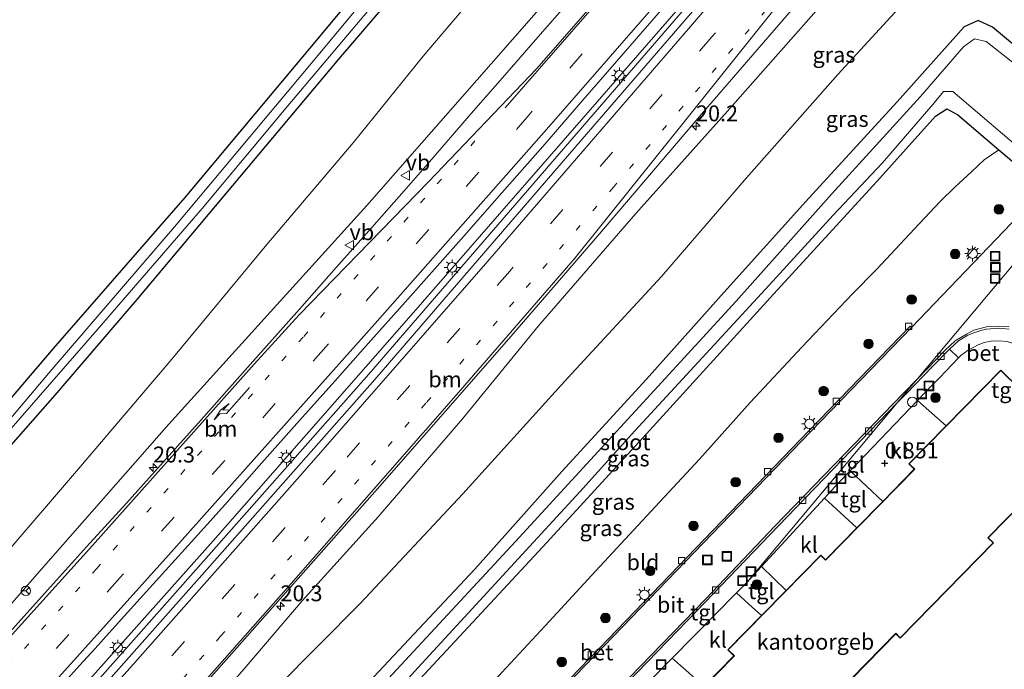
# Model space of a CAD drawing. Units: metres. Extents: x 59998 to 70004, y 424999 to 430978.
# Drawn here: x 60998 to 61153, y 425892 to 425995 of the extents above; entities that cross this region are included whole.
import ezdxf
from ezdxf.enums import TextEntityAlignment as Align

# ---------------------------------------------------------------- set-up
doc = ezdxf.new("R2010")
doc.units = ezdxf.units.M
doc.linetypes.add('VW-1-3_STREEP', pattern=[4, 1, -3])
doc.linetypes.add('VW-3-9_STREEP', pattern=[12, 3, -9])
doc.layers.get('0').update_dxf_attribs({"lineweight": 25})
for name, color, linetype, lineweight in [('B-ME-AM-KILOMETR-S-B1', 7, 'Continuous', 18), ('B-ME-BV-GELEIDECONSTRUCTIE-GELEIDERAIL-L-B1', 213, 'BV-GELEIDERAIL', 18), ('B-ME-GR-BOOM-S-B1', 93, 'Continuous', 18), ('B-ME-GW-HOOGTEPUNT-S-B1', 10, 'Continuous', 25), ('B-ME-GW-INSTEEKWATERGANG-L-B1', 10, 'Continuous', 25), ('B-ME-GW-KRUINLIJN-L-B1', 93, 'Continuous', 18), ('B-ME-GW-TEENLIJN-L-B1', 93, 'Continuous', 18), ('B-ME-IE-GRASLAND-GV-B6', 93, 'Continuous', 18), ('B-ME-IE-GRONDWERKLIJN-GROND_INGERICHT-GV-B6', 253, 'Continuous', 18), ('B-ME-IE-HULPGEOMETRIE-L-B1', 53, 'Continuous', 18), ('B-ME-IE-INRICHTINGSELEMENT-S-B1', 253, 'Continuous', 18), ('B-ME-IE-MEUBILAIR_WEGMEUBILAIR-LICHTMAST-S-B1', 8, 'Continuous', 18), ('B-ME-IE-TERREINAFSCHEIDING-SCHRIKHEK-L-B1', 10, 'Continuous', 25), ('B-ME-KG-KADASTRAAL-DAKRAND-L-B1', 13, 'Continuous', 18), ('B-ME-OG-BEBOUWING-GV-B6', 173, 'Continuous', 18), ('B-ME-OG-WATER-GV-B6', 153, 'Continuous', 18), ('B-ME-VH-VERH_SOORT-BETON-OVERIG-GV-B6', 8, 'IE-TERREINAFSCHEIDING-NATUURLIJK-HOUTWAL', 18), ('B-ME-VH-VERH_SOORT-BITUMEN-GV-B6', 8, 'IE-TERREINAFSCHEIDING-NATUURLIJK-HOUTWAL', 18), ('B-ME-VH-VERH_SOORT-KLINKERS-GV-B6', 8, 'IE-TERREINAFSCHEIDING-NATUURLIJK-HOUTWAL', 18), ('B-ME-VH-VERH_SOORT-TEGELS-GV-B6', 8, 'Continuous', 18), ('B-ME-VV-KOLK-S-B1', 8, 'Continuous', 18), ('B-ME-VW-MARKERING-13STREEP-045-L-B1', 255, 'VW-1-3_STREEP', 18), ('B-ME-VW-MARKERING-39STREEP-015-L-B1', 255, 'VW-3-9_STREEP', 18), ('B-ME-VW-MARKERING-PIJLRE750-S-B1', 7, 'Continuous', 18), ('B-ME-VW-MARKERING-STREEP-015-L-B1', 7, 'Continuous', 18), ('B-ME-VW-MEUBILAIR_WEGMEUBILAIR-RONA-S-B1', 8, 'Continuous', 18), ('B-ME-VW-MEUBILAIR_WEGMEUBILAIR-VERKEERSBORD-S-B1', 8, 'Continuous', 18)]:
    doc.layers.add(name, color=color, linetype=linetype, lineweight=lineweight)
doc.styles.add('NLCS-ISO', font='NLCS-ISO.TTF')
doc.linetypes.add('BV-GELEIDERAIL', pattern='A,10,-3,[108,NLCS.SHX,S=1,R=0,X=0,Y=0],-3', length=16)
doc.linetypes.add('IE-TERREINAFSCHEIDING-NATUURLIJK-HOUTWAL', pattern='A,7,-1.5,[67,NLCS.SHX,S=0.75,R=45,X=0,Y=0],-1.5,7,-1.5,[70,NLCS.SHX,S=0.75,R=0,X=0,Y=0],-1.5', length=20)

# ---------------------------------------------------------------- blocks, each defined once
blk = doc.blocks.new('dtb')
blk.add_circle((0, 0), 0.75)
blk = doc.blocks.new('put')
for p, q in [((0.75, 0.75), (-0.75, 0.75)), ((-0.75, 0.75), (-0.75, -0.75)), ((0.75, -0.75), (0.75, 0.75)), ((-0.75, -0.75), (0.75, -0.75))]:
    blk.add_line(p, q)
blk.add_lwpolyline([(-0.625, 0.625), (0.625, 0.625), (0.625, -0.625), (-0.625, -0.625)], close=True)
blk = doc.blocks.new('verkeersbord')
for p, q in [((0, 0.75), (-0.75, -0.625)), ((0.75, -0.625), (0, 0.75)), ((-0.75, -0.625), (0.75, -0.625))]:
    blk.add_line(p, q)
blk = doc.blocks.new('wegwijzer')
for q in [(-0.53, -0.53), (0, 0.75), (0.53, -0.53)]:
    blk.add_line((0, 0), q)
blk.add_circle((0, 0), 0.75)
blk = doc.blocks.new('boom')
blk.add_hatch(color=256).paths.add_polyline_path([(-0.75, 0, 1), (0.75, 0, 1)])
blk.add_circle((0, 0), 0.75)
blk = doc.blocks.new('hecto')
for p, q in [((0, 0.625), (-0.625, 0)), ((0, -0.625), (0, 0.625)), ((-0.625, 0), (0.625, 0)), ((0.625, 0), (0, -0.625))]:
    blk.add_line(p, q)
blk = doc.blocks.new('hoogtepunt')
for p, q in [((-0.5, 0), (0.5, 0)), ((0, 0.5), (0, -0.5))]:
    blk.add_line(p, q)
blk = doc.blocks.new('kolk')
blk.add_lwpolyline([(-0.5, -0.5), (0.5, -0.5), (0.5, 0.5), (-0.5, 0.5)], close=True)
blk = doc.blocks.new('lantaarnpaal')
for p, q in [((-0.75, 0), (-1.25, 0)), ((-0.88, 0.88), (-0.53, 0.53)), ((0, 0.75), (0, 1.25)), ((0.53, 0.53), (0.88, 0.88)), ((0.75, 0), (1.25, 0)), ((-0.53, -0.53), (-0.88, -0.88)), ((0, -0.75), (0, -1.25)), ((0.53, -0.53), (0.88, -0.88))]:
    blk.add_line(p, q)
blk.add_circle((0, 0), 0.75)
blk = doc.blocks.new('pijlr')
for p, q in [((0, 0, 0.1), (5.45, 0, 0.1)), ((5.45, -0.75, 0.1), (4.7, 0, 0.1)), ((6.2, -0.75, 0.1), (5.45, 0, 0.1)), ((4, -0.75, 0.1), (5.45, -0.75, 0.1)), ((5.7, -1.05, 0.1), (4, -0.75, 0.1)), ((7.5, -0.75, 0.1), (5.7, -1.05, 0.1)), ((7.5, -0.75, 0.1), (6.2, -0.75, 0.1))]:
    blk.add_line(p, q)

msp = doc.modelspace()

# ---------------------------------------------------------------- linework, layer by layer
at = {"layer": 'B-ME-BV-GELEIDECONSTRUCTIE-GELEIDERAIL-L-B1'}
msp.add_polyline3d([(60997.38, 425878.21, 3.83), (61005.27, 425887.01, 3.92), (61028.14, 425912.67, 4.2), (61059.4, 425948.23, 4.63), (61090.53, 425983.98, 5.05), (61121.56, 426019.58, 5.44), (61146.26, 426048.31, 5.76), (61176.38, 426083.07, 6.12), (61203.6, 426114.63, 6.49), (61233.15, 426148.61, 6.87), (61238.12, 426154.38, 6.93)], dxfattribs=at)
at = {"layer": 'B-ME-GW-INSTEEKWATERGANG-L-B1'}
for points in [[(61160.83, 426125.34, 0.36), (61147.22, 426108.75, 0.36), (61132.47, 426090.95, 0.41), (61111.28, 426065.02, 0.48), (61094.71, 426045.06, 0.38), (61078.98, 426025.67, 0.38), (61064.36, 426007.86, 0.51), (61047.94, 425988.67, 0.42), (61029.84, 425967.08, 0.39), (61016.08, 425950.75, 0.38), (61003.17, 425935.61, 0.54), (60993.87, 425925.09, 0.48), (60978.52, 425907.61, 0.44), (60971.52, 425899.66, 0.57)], [(60967.87, 425902.71, 0.36), (60985.39, 425922.45, 0.26), (61002.94, 425942.99, 0.27), (61023.72, 425966.8, 0.27), (61043.41, 425990.35, 0.34), (61064.78, 426016.02, 0.4), (61079, 426033.39, 0.41), (61091.23, 426048.67, 0.38), (61108.7, 426069.29, 0.39), (61126.35, 426090.75, 0.39), (61142.44, 426110.5, 0.39), (61153.17, 426123.68, 0.39)], [(61165.14, 425982.04, 0.6), (61151.18, 425993.71, 0.37), (61148.9, 425994.77, 0.35), (61146.7, 425993.76, 0.33), (61136.12, 425981.9, 0.34), (61122.15, 425966.69, 0.39), (61108.35, 425951.38, 0.37), (61096.55, 425938.17, 0.2), (61083.2, 425923.58, 0.22), (61069.45, 425908.19, 0.11), (61053.46, 425891.15, 0.2), (61038.72, 425875.27, 0.28), (61022.18, 425857.61, 0.4)], [(61026.59, 425854.06, 0.19), (61041.34, 425869.95, 0.39), (61060.09, 425890.1, 0.36), (61080.16, 425911.69, 0.41), (61096.57, 425929.55, 0.43), (61116.59, 425951.56, 0.19), (61132.88, 425969.33, 0.18), (61142.15, 425979.66, 0.31), (61143.95, 425980.8, 0.29), (61145.68, 425979.85, 0.38), (61152.15, 425974.34, 0.56), (61155.93, 425971.11, 0.67)]]:
    msp.add_polyline3d(points, dxfattribs=at)
at = {"layer": 'B-ME-GW-KRUINLIJN-L-B1'}
for points in [[(61237.96, 426154.5, 6.2), (61220.28, 426133.76, 5.82), (61197.93, 426107.67, 5.6), (61177.07, 426083.38, 5.32), (61155.93, 426058.77, 5), (61136.18, 426035.66, 4.75), (61110.89, 426006.33, 4.37), (61084.45, 425975.68, 4.09), (61052.72, 425938.95, 3.7), (61026.62, 425909.44, 3.33), (61008.65, 425889.15, 3.15), (60998.25, 425877.48, 2.97)], [(61241.8, 426100.81, 5.84), (61238.26, 426104.45, 5.65), (61227.07, 426114.07, 4.8), (61224.31, 426114.63, 5.59), (61215.29, 426103.18, 5.32), (61209.73, 426096.68, 5.17), (61200.2, 426085.54, 5.02), (61192.73, 426076.87, 4.95), (61182.67, 426065.02, 4.66), (61167.12, 426046.56, 4.42), (61153.81, 426031.15, 4.38), (61139.29, 426014.57, 4.15), (61123.73, 425996.76, 4), (61109.31, 425980.45, 3.77), (61094.85, 425964.32, 3.49), (61079.52, 425946.59, 3.41), (61067.53, 425931.92, 3.43), (61054.17, 425916.46, 3.13), (61042.21, 425903.19, 2.97), (61033.36, 425892.83, 2.95), (61021.89, 425879.57, 2.63), (61010.49, 425867.46, 2.6)], [(60984.35, 425889.09, 2.63), (61001, 425908.15, 2.81), (61021.15, 425931.08, 2.95), (61037.18, 425948.76, 3.12), (61052.42, 425965.55, 3.44), (61072.04, 425987.91, 3.82), (61091.85, 426010.58, 3.92), (61108.88, 426029.58, 4.19), (61134.13, 426060.31, 4.45), (61154.86, 426084.6, 4.58)]]:
    msp.add_polyline3d(points, dxfattribs=at)
at = {"layer": 'B-ME-GW-TEENLIJN-L-B1'}
for points in [[(61163.71, 426112.48, 0.51), (61151.1, 426097.42, 0.59), (61136.34, 426080.01, 0.57), (61122.42, 426063.22, 0.57), (61109.35, 426047.95, 0.43), (61098.67, 426034, 0.58), (61087.16, 426020.01, 0.7), (61075.1, 426005.35, 0.62), (61061.32, 425989.1, 0.57), (61050.27, 425975.45, 0.6), (61036.64, 425959.41, 0.6), (61021.61, 425941.31, 0.67), (61007.2, 425924.39, 0.62), (60994.55, 425909.59, 0.45), (60985.62, 425899.21, 0.52), (60979.86, 425892.71, 0.56)], [(61153.45, 426015.77, 0.74), (61139.88, 426000.61, 0.73), (61126.73, 425986.22, 0.67), (61112.33, 425969.93, 0.58), (61098.91, 425954.38, 0.57), (61084.11, 425938.36, 0.66), (61067.54, 425920.07, 0.58), (61051.43, 425902.84, 0.72), (61038.16, 425889.47, 0.86), (61024.24, 425874.82, 0.59), (61014.67, 425864.05, 0.39)]]:
    msp.add_polyline3d(points, dxfattribs=at)
at = {"layer": 'B-ME-IE-GRASLAND-GV-B6'}
for points in [[(61159.05, 426128.07, -0.37), (61145.23, 426111.26, -0.37), (61130.48, 426093.28, -0.37), (61114.41, 426073.69, -0.37), (61099.22, 426055.49, -0.37), (61085.22, 426038.49, -0.37), (61063.63, 426012.07, -0.37), (61043.94, 425988.32, -0.37), (61022.07, 425962.2, -0.37), (61002.74, 425939.75, -0.37), (60986.46, 425920.54, -0.37), (60969.6, 425901.25, -0.37), (60967.87, 425902.71, 0.36), (60985.39, 425922.45, 0.26), (61002.94, 425942.99, 0.27), (61023.72, 425966.8, 0.27), (61043.41, 425990.35, 0.34), (61064.78, 426016.02, 0.4), (61079, 426033.39, 0.41), (61091.23, 426048.67, 0.38), (61108.7, 426069.29, 0.39), (61126.35, 426090.75, 0.39), (61142.44, 426110.5, 0.39), (61153.17, 426123.68, 0.39)], [(61008.3, 425869.19, 2.76), (61030.7, 425894.38, 2.97), (61054.47, 425921.28, 3.31), (61074.81, 425944.54, 3.45), (61089.43, 425961.44, 3.69), (61105.24, 425979.97, 4), (61123.1, 426000.67, 4.21), (61139.42, 426019.58, 4.42), (61155.88, 426038.78, 4.61)], [(61153.81, 426031.15, 4.38), (61139.29, 426014.57, 4.15), (61123.73, 425996.76, 4), (61109.31, 425980.45, 3.77), (61094.85, 425964.32, 3.49), (61079.52, 425946.59, 3.41), (61067.53, 425931.92, 3.43), (61054.17, 425916.46, 3.13), (61042.21, 425903.19, 2.97), (61033.36, 425892.83, 2.95), (61021.89, 425879.57, 2.63), (61010.49, 425867.46, 2.6), (61008.3, 425869.19, 2.76)], [(61010.49, 425867.46, 2.6), (61021.89, 425879.57, 2.63), (61033.36, 425892.83, 2.95), (61042.21, 425903.19, 2.97), (61054.17, 425916.46, 3.13), (61067.53, 425931.92, 3.43), (61079.52, 425946.59, 3.41), (61094.85, 425964.32, 3.49), (61109.31, 425980.45, 3.77), (61123.73, 425996.76, 4), (61139.29, 426014.57, 4.15), (61153.81, 426031.15, 4.38)], [(61153.45, 426015.77, 0.74), (61139.88, 426000.61, 0.73), (61126.73, 425986.22, 0.67), (61112.33, 425969.93, 0.58), (61098.91, 425954.38, 0.57), (61084.11, 425938.36, 0.66), (61067.54, 425920.07, 0.58), (61051.43, 425902.84, 0.72), (61038.16, 425889.47, 0.86), (61024.24, 425874.82, 0.59), (61014.67, 425864.05, 0.39), (61010.49, 425867.46, 2.6)], [(61165.14, 425982.04, 0.6), (61151.18, 425993.71, 0.37), (61148.9, 425994.77, 0.35), (61146.7, 425993.76, 0.33), (61136.12, 425981.9, 0.34), (61122.15, 425966.69, 0.39), (61108.35, 425951.38, 0.37), (61096.55, 425938.17, 0.2), (61083.2, 425923.58, 0.22), (61069.45, 425908.19, 0.11), (61053.46, 425891.15, 0.2), (61038.72, 425875.27, 0.28), (61022.18, 425857.61, 0.4), (61014.67, 425864.05, 0.39), (61024.24, 425874.82, 0.59), (61038.16, 425889.47, 0.86), (61051.43, 425902.84, 0.72), (61067.54, 425920.07, 0.58), (61084.11, 425938.36, 0.66), (61098.91, 425954.38, 0.57), (61112.33, 425969.93, 0.58), (61126.73, 425986.22, 0.67), (61139.88, 426000.61, 0.73), (61153.45, 426015.77, 0.74)], [(61091.85, 426010.58, 3.92), (61072.04, 425987.91, 3.82), (61052.42, 425965.55, 3.44), (61037.18, 425948.76, 3.12), (61021.15, 425931.08, 2.95), (61001, 425908.15, 2.81), (60984.35, 425889.09, 2.63), (60979.86, 425892.71, 0.56), (60985.62, 425899.21, 0.52), (60994.55, 425909.59, 0.45), (61007.2, 425924.39, 0.62), (61021.61, 425941.31, 0.67), (61036.64, 425959.41, 0.6), (61050.27, 425975.45, 0.6), (61061.32, 425989.1, 0.57), (61075.1, 426005.35, 0.62)], [(60984.35, 425889.09, 2.63), (61001, 425908.15, 2.81), (61021.15, 425931.08, 2.95), (61037.18, 425948.76, 3.12), (61052.42, 425965.55, 3.44), (61072.04, 425987.91, 3.82), (61091.85, 426010.58, 3.92)], [(61064.36, 426007.86, 0.51), (61047.94, 425988.67, 0.42), (61029.84, 425967.08, 0.39), (61016.08, 425950.75, 0.38), (61003.17, 425935.61, 0.54), (60993.87, 425925.09, 0.48), (60978.52, 425907.61, 0.44), (60971.52, 425899.66, 0.57), (60970.38, 425900.5, -0.37), (60990.48, 425923.78, -0.37), (61009.83, 425945.94, -0.37), (61026.39, 425965.1, -0.37), (61039.93, 425981.28, -0.37), (61055.37, 425999.58, -0.37)], [(61075.1, 426005.35, 0.62), (61061.32, 425989.1, 0.57), (61050.27, 425975.45, 0.6), (61036.64, 425959.41, 0.6), (61021.61, 425941.31, 0.67), (61007.2, 425924.39, 0.62), (60994.55, 425909.59, 0.45), (60985.62, 425899.21, 0.52), (60979.86, 425892.71, 0.56), (60971.52, 425899.66, 0.57), (60978.52, 425907.61, 0.44), (60993.87, 425925.09, 0.48), (61003.17, 425935.61, 0.54), (61016.08, 425950.75, 0.38), (61029.84, 425967.08, 0.39), (61047.94, 425988.67, 0.42), (61064.36, 426007.86, 0.51)], [(61111.84, 426005.52, 4.37), (61085.4, 425974.86, 4.09), (61053.66, 425938.13, 3.7), (61027.56, 425908.61, 3.33), (61009.59, 425888.32, 3.15), (60999.18, 425876.65, 2.97), (60995.35, 425879.96, 3)], [(61004.27, 425889.88, 3.14), (61007.06, 425892.97, 3.17), (61009.5, 425895.66, 3.2), (61011.75, 425898.15, 3.22), (61014.18, 425900.83, 3.24), (61019.12, 425906.3, 3.32), (61025.22, 425913.04, 3.41), (61028.62, 425916.8, 3.45), (61030.36, 425918.77, 3.46), (61035.41, 425924.47, 3.53), (61041.8, 425931.66, 3.62), (61047.33, 425937.86, 3.7), (61052.63, 425943.76, 3.75), (61058.44, 425950.29, 3.84), (61062.67, 425955.05, 3.9), (61067.69, 425960.71, 3.95), (61073.71, 425967.54, 4.02), (61080.17, 425974.88, 4.12), (61086.13, 425981.75, 4.21), (61089.32, 425985.42, 4.23), (61092.88, 425989.5, 4.29), (61097.38, 425994.67, 4.34), (61101.57, 425999.51, 4.39)], [(61085.09, 425998.62, 4.06), (61079.05, 425991.72, 3.97), (61074.17, 425986.12, 3.91), (61068.89, 425980.05, 3.84), (61061.97, 425972.08, 3.75), (61058.32, 425967.89, 3.7), (61053.19, 425962.07, 3.64), (61047.58, 425955.77, 3.58), (61041.77, 425949.21, 3.52), (61034, 425940.45, 3.38), (61026.23, 425931.73, 3.28), (61020.73, 425925.59, 3.21), (61014.46, 425918.59, 3.14), (61008.16, 425911.69, 3.05), (61001.55, 425904.34, 2.97), (60995.54, 425897.66, 2.9)], [(61022.18, 425857.61, 0.4), (61038.72, 425875.27, 0.28), (61053.46, 425891.15, 0.2), (61069.45, 425908.19, 0.11), (61083.2, 425923.58, 0.22), (61096.55, 425938.17, 0.2), (61108.35, 425951.38, 0.37), (61122.15, 425966.69, 0.39), (61136.12, 425981.9, 0.34), (61146.7, 425993.76, 0.33), (61148.9, 425994.77, 0.35), (61151.18, 425993.71, 0.37), (61165.14, 425982.04, 0.6)], [(61163.94, 425980.62, -0.57), (61150.15, 425991.44, -0.83), (61148.32, 425991.86, -0.81), (61146.58, 425990.61, -0.76), (61139.8, 425982.77, -0.4), (61125.79, 425967.4, -0.4), (61110.71, 425950.48, -0.4), (61091.28, 425929.33, -0.4), (61075.86, 425912.52, -0.4), (61056.45, 425891.6, -0.4), (61039.56, 425873.43, -0.4), (61023.64, 425856.52, -0.4), (61022.18, 425857.61, 0.4)], [(61025.24, 425855.07, -0.4), (61038.53, 425869.02, -0.4), (61049.34, 425880.42, -0.4), (61060.51, 425892.64, -0.4), (61073.24, 425906.51, -0.4), (61086.02, 425920.39, -0.4), (61094.7, 425929.99, -0.4), (61105.31, 425941.55, -0.4), (61115.31, 425952.35, -0.4), (61126, 425964.05, -0.4), (61133.79, 425972.3, -0.4), (61141.75, 425981.51, -0.4), (61143.43, 425983.56, -0.4), (61144.89, 425983.54, -0.41), (61157.38, 425972.91, -0.57)], [(61155.93, 425971.11, 0.67), (61152.15, 425974.34, 0.56), (61145.68, 425979.85, 0.38), (61143.95, 425980.8, 0.29), (61142.15, 425979.66, 0.31), (61132.88, 425969.33, 0.18), (61116.59, 425951.56, 0.19), (61096.57, 425929.55, 0.43), (61080.16, 425911.69, 0.41), (61060.09, 425890.1, 0.36), (61041.34, 425869.95, 0.39), (61026.59, 425854.06, 0.19), (61025.24, 425855.07, -0.4)], [(61060.09, 425890.1, 0.36), (61080.16, 425911.69, 0.41), (61096.57, 425929.55, 0.43), (61116.59, 425951.56, 0.19), (61132.88, 425969.33, 0.18), (61142.15, 425979.66, 0.31), (61143.95, 425980.8, 0.29), (61145.68, 425979.85, 0.38), (61152.15, 425974.34, 0.56), (61149.83, 425972.77, 0.74), (61147.85, 425970.88, 0.77), (61145.23, 425968.46, 0.79), (61142.89, 425966.21, 0.75), (61139.61, 425962.68, 0.65), (61132.84, 425955.47, 0.53), (61129.08, 425951.61, 0.56), (61121.09, 425943.23, 0.52), (61112.91, 425934.48, 0.55), (61104.94, 425925.56, 0.62), (61096.54, 425916.52, 0.6), (61088.55, 425907.93, 0.66), (61080.53, 425899.23, 0.63), (61071.66, 425889.68, 0.59)]]:
    msp.add_polyline3d(points, dxfattribs=at)
at = {"layer": 'B-ME-IE-GRONDWERKLIJN-GROND_INGERICHT-GV-B6'}
for points in [[(61153.17, 426123.68, 0.39), (61142.44, 426110.5, 0.39), (61126.35, 426090.75, 0.39), (61108.7, 426069.29, 0.39), (61091.23, 426048.67, 0.38), (61079, 426033.39, 0.41), (61064.78, 426016.02, 0.4), (61043.41, 425990.35, 0.34), (61023.72, 425966.8, 0.27), (61002.94, 425942.99, 0.27), (60985.39, 425922.45, 0.26), (60967.87, 425902.71, 0.36), (60969.71, 425988.79, 0.55), (61129.15, 426174.23, 0.56)], [(61071.66, 425889.68, 0.59), (61080.53, 425899.23, 0.63), (61088.55, 425907.93, 0.66), (61096.54, 425916.52, 0.6), (61104.94, 425925.56, 0.62), (61112.91, 425934.48, 0.55), (61121.09, 425943.23, 0.52), (61129.08, 425951.61, 0.56), (61132.84, 425955.47, 0.53), (61139.61, 425962.68, 0.65), (61142.89, 425966.21, 0.75), (61145.23, 425968.46, 0.79), (61147.85, 425970.88, 0.77), (61149.83, 425972.77, 0.74), (61152.15, 425974.34, 0.56)], [(61152.15, 425974.34, 0.56), (61155.93, 425971.11, 0.67)], [(61154.18, 425962.75, 0.72), (61138.38, 425946.32, 0.71), (61138.17, 425946.53, 0.74), (61122.25, 425930.05, 0.73), (61089.18, 425895.79, 0.7), (61064.19, 425869.92, 0.69)]]:
    msp.add_polyline3d(points, dxfattribs=at)
at = {"layer": 'B-ME-IE-HULPGEOMETRIE-L-B1'}
msp.add_polyline3d([(61160.58, 425963.56, 0.8), (61139.32, 425938.21, 0.72), (61138.34, 425937.04, 0.73), (61136.14, 425934.41, 0.72), (61124.33, 425920.33, 0.71), (61112.4, 425906.1, 0.86)], dxfattribs=at)
at = {"layer": 'B-ME-IE-TERREINAFSCHEIDING-SCHRIKHEK-L-B1'}
msp.add_line((61148.46, 425958.96, 0.85), (61147.04, 425957.5, 0.85), dxfattribs=at)
at = {"layer": 'B-ME-KG-KADASTRAAL-DAKRAND-L-B1'}
msp.add_polyline3d([(61138.03, 425924.79, 7.65), (61152.49, 425939.52, 7.53), (61164.63, 425927.6, 7.34), (61150.43, 425913.13, 7.3), (61151.27, 425912.31, 7.27), (61136.61, 425897.36, 7.42), (61135.9, 425898.06, 7.39), (61121.92, 425883.8, 7.33), (61122.67, 425883.07, 7.37), (61108.27, 425868.39, 7.35), (61107.69, 425868.96, 7.35), (61093.32, 425854.31, 7.44), (61081.26, 425866.14, 7.68), (61095.73, 425880.88, 7.68), (61096.39, 425880.22, 7.62), (61110.43, 425894.53, 7.59), (61109.46, 425895.47, 7.65), (61124.05, 425910.34, 7.64), (61124.81, 425909.6, 7.68), (61138.89, 425923.94, 7.61), (61138.03, 425924.79, 7.65)], dxfattribs=at)
at = {"layer": 'B-ME-OG-BEBOUWING-GV-B6'}
for points in [[(61105.59, 425889.67, 0.82), (61110.36, 425894.52, 0.82), (61109.39, 425895.47, 0.82), (61114.68, 425900.86, 0.82), (61118.59, 425904.84, 0.82), (61124.05, 425910.41, 0.82), (61124.81, 425909.67, 0.82), (61129.77, 425914.72, 0.82), (61133.85, 425918.87, 0.82), (61138.82, 425923.94, 0.82), (61137.96, 425924.79, 0.82), (61143.84, 425930.79, 0.82), (61152.48, 425939.59, 0.82), (61164.7, 425927.6, 0.82)], [(61164.7, 425927.6, 0.82), (61150.5, 425913.13, 0.82), (61151.34, 425912.31, 0.82), (61136.61, 425897.29, 0.82), (61135.9, 425897.98, 0.82), (61121.99, 425883.8, 0.82)]]:
    msp.add_polyline3d(points, dxfattribs=at)
at = {"layer": 'B-ME-OG-WATER-GV-B6'}
for points in [[(61055.37, 425999.58, -0.37), (61039.93, 425981.28, -0.37), (61026.39, 425965.1, -0.37), (61009.83, 425945.94, -0.37), (60990.48, 425923.78, -0.37), (60970.38, 425900.5, -0.37), (60969.6, 425901.25, -0.37), (60986.46, 425920.54, -0.37), (61002.74, 425939.75, -0.37), (61022.07, 425962.2, -0.37), (61043.94, 425988.32, -0.37), (61063.63, 426012.07, -0.37)], [(61023.64, 425856.52, -0.4), (61039.56, 425873.43, -0.4), (61056.45, 425891.6, -0.4), (61075.86, 425912.52, -0.4), (61091.28, 425929.33, -0.4), (61110.71, 425950.48, -0.4), (61125.79, 425967.4, -0.4), (61139.8, 425982.77, -0.4), (61146.58, 425990.61, -0.76), (61148.32, 425991.86, -0.81), (61150.15, 425991.44, -0.83), (61163.94, 425980.62, -0.57)], [(61157.38, 425972.91, -0.57), (61144.89, 425983.54, -0.41), (61143.43, 425983.56, -0.4), (61141.75, 425981.51, -0.4), (61133.79, 425972.3, -0.4), (61126, 425964.05, -0.4), (61115.31, 425952.35, -0.4), (61105.31, 425941.55, -0.4), (61094.7, 425929.99, -0.4), (61086.02, 425920.39, -0.4), (61073.24, 425906.51, -0.4), (61060.51, 425892.64, -0.4), (61049.34, 425880.42, -0.4), (61038.53, 425869.02, -0.4), (61025.24, 425855.07, -0.4), (61023.64, 425856.52, -0.4)]]:
    msp.add_polyline3d(points, dxfattribs=at)
at = {"layer": 'B-ME-VH-VERH_SOORT-BETON-OVERIG-GV-B6'}
for points in [[(61038.95, 425843.79, 0.69), (61064.19, 425869.92, 0.69), (61089.18, 425895.79, 0.7), (61122.25, 425930.05, 0.73), (61138.17, 425946.53, 0.74), (61138.38, 425946.32, 0.71), (61122.5, 425929.88, 0.71), (61092.75, 425899.06, 0.7), (61064.61, 425869.92, 0.7), (61039.22, 425843.57, 0.7), (61038.95, 425843.79, 0.69)], [(61153.81, 425946.06, 0.72), (61152.14, 425946.2, 0.72), (61150.23, 425946.06, 0.73), (61149.32, 425945.84, 0.73), (61148.21, 425945.47, 0.74), (61147.27, 425945.09, 0.73), (61145.78, 425944.19, 0.75), (61144.37, 425942.9, 0.72), (61141.62, 425940.11, 0.75), (61137.57, 425935.89, 0.72), (61136.14, 425934.41, 0.72), (61138.34, 425937.04, 0.73), (61139.32, 425938.21, 0.72)], [(61139.32, 425938.21, 0.72), (61143.7, 425942.74, 0.72), (61145.29, 425944.2, 0.75), (61147.05, 425945.25, 0.73), (61148.21, 425945.89, 0.74), (61150.23, 425946.41, 0.73), (61152.14, 425946.51, 0.72), (61153.81, 425946.41, 0.72)], [(61139.32, 425938.21, 0.72), (61138.34, 425937.04, 0.73), (61136.14, 425934.41, 0.72), (61117.31, 425914.94, 0.7), (61104.47, 425901.63, 0.7), (61085.84, 425882.32, 0.7), (61074.6, 425870.67, 0.7), (61074.22, 425870.28, 0.7), (61062.33, 425857.96, 0.69), (61044.34, 425839.32, 0.69), (61044.09, 425839.53, 0.69), (61063.54, 425859.72, 0.71), (61092.19, 425889.34, 0.69), (61105.89, 425903.51, 0.7), (61116.82, 425914.94, 0.7), (61137.08, 425935.89, 0.72), (61139.32, 425938.21, 0.72)]]:
    msp.add_polyline3d(points, dxfattribs=at)
at = {"layer": 'B-ME-VH-VERH_SOORT-BITUMEN-GV-B6'}
for points in [[(61008.3, 425869.19, 2.76), (60999.18, 425876.65, 2.97), (61009.59, 425888.32, 3.15), (61027.56, 425908.61, 3.33), (61053.66, 425938.13, 3.7), (61085.4, 425974.86, 4.09), (61111.84, 426005.52, 4.37), (61137.13, 426034.84, 4.75), (61156.88, 426057.95, 5)], [(61155.88, 426038.78, 4.61), (61139.42, 426019.58, 4.42), (61123.1, 426000.67, 4.21), (61105.24, 425979.97, 4), (61089.43, 425961.44, 3.69), (61074.81, 425944.54, 3.45), (61054.47, 425921.28, 3.31), (61030.7, 425894.38, 2.97), (61008.3, 425869.19, 2.76)], [(61101.57, 425999.51, 4.39), (61097.38, 425994.67, 4.34), (61092.88, 425989.5, 4.29), (61089.32, 425985.42, 4.23), (61086.13, 425981.75, 4.21), (61080.17, 425974.88, 4.12), (61073.71, 425967.54, 4.02), (61067.69, 425960.71, 3.95), (61062.67, 425955.05, 3.9), (61058.44, 425950.29, 3.84), (61052.63, 425943.76, 3.75), (61047.33, 425937.86, 3.7), (61041.8, 425931.66, 3.62), (61035.41, 425924.47, 3.53), (61030.36, 425918.77, 3.46), (61028.62, 425916.8, 3.45), (61025.22, 425913.04, 3.41), (61019.12, 425906.3, 3.32), (61014.18, 425900.83, 3.24), (61011.75, 425898.15, 3.22), (61009.5, 425895.66, 3.2), (61007.06, 425892.97, 3.17), (61004.27, 425889.88, 3.14)], [(60995.54, 425897.66, 2.9), (61001.55, 425904.34, 2.97), (61008.16, 425911.69, 3.05), (61014.46, 425918.59, 3.14), (61020.73, 425925.59, 3.21), (61026.23, 425931.73, 3.28), (61034, 425940.45, 3.38), (61041.77, 425949.21, 3.52), (61047.58, 425955.77, 3.58), (61053.19, 425962.07, 3.64), (61058.32, 425967.89, 3.7), (61061.97, 425972.08, 3.75), (61068.89, 425980.05, 3.84), (61074.17, 425986.12, 3.91), (61079.05, 425991.72, 3.97), (61085.09, 425998.62, 4.06)], [(61157.52, 425966.43, 0.77), (61160.58, 425963.56, 0.8), (61139.32, 425938.21, 0.72), (61137.08, 425935.89, 0.72), (61116.82, 425914.94, 0.7), (61105.89, 425903.51, 0.7), (61092.19, 425889.34, 0.69), (61063.54, 425859.72, 0.71), (61044.09, 425839.53, 0.69), (61039.22, 425843.57, 0.7), (61064.61, 425869.92, 0.7), (61092.75, 425899.06, 0.7), (61122.5, 425929.88, 0.71), (61138.38, 425946.32, 0.71), (61154.18, 425962.75, 0.72), (61157.45, 425966.3, 0.76), (61157.52, 425966.43, 0.77)], [(61153.81, 425946.41, 0.72), (61152.14, 425946.51, 0.72), (61150.23, 425946.41, 0.73), (61148.21, 425945.89, 0.74), (61147.05, 425945.25, 0.73), (61145.29, 425944.2, 0.75), (61143.7, 425942.74, 0.72), (61139.32, 425938.21, 0.72), (61160.58, 425963.56, 0.8)]]:
    msp.add_polyline3d(points, dxfattribs=at)
at = {"layer": 'B-ME-VH-VERH_SOORT-KLINKERS-GV-B6'}
for points in [[(61153.46, 425944.09, 0.86), (61152.14, 425944.21, 0.85), (61150.94, 425944.14, 0.84), (61149.84, 425943.95, 0.83), (61148.88, 425943.6, 0.83), (61147.33, 425942.73, 0.82), (61146.17, 425941.87, 0.81), (61145.81, 425941.51, 0.81), (61144.37, 425942.9, 0.72), (61145.78, 425944.19, 0.75), (61147.27, 425945.09, 0.73), (61148.21, 425945.47, 0.74), (61149.32, 425945.84, 0.73), (61150.23, 425946.06, 0.73), (61152.14, 425946.2, 0.72), (61153.81, 425946.06, 0.72)], [(61139.35, 425934.8, 0.8), (61143.84, 425930.79, 0.82), (61137.96, 425924.79, 0.82), (61138.82, 425923.94, 0.82), (61133.85, 425918.87, 0.82), (61128.72, 425923.72, 0.8), (61139.35, 425934.8, 0.8)], [(61121.99, 425883.8, 0.82), (61135.9, 425897.98, 0.82), (61136.61, 425897.29, 0.82), (61151.34, 425912.31, 0.82), (61150.5, 425913.13, 0.82), (61164.7, 425927.6, 0.82)], [(61114.71, 425908.61, 0.85), (61124.66, 425919.4, 0.81), (61129.77, 425914.72, 0.82), (61124.81, 425909.67, 0.82), (61124.05, 425910.41, 0.82), (61118.59, 425904.84, 0.82), (61114.71, 425908.61, 0.85)], [(61110.76, 425904.44, 0.87), (61112.69, 425902.68, 0.84), (61114.68, 425900.86, 0.82), (61109.39, 425895.47, 0.82), (61110.36, 425894.52, 0.82), (61105.59, 425889.67, 0.82), (61102.76, 425892.23, 0.86), (61100.62, 425894.16, 0.89), (61110.76, 425904.44, 0.87)]]:
    msp.add_polyline3d(points, dxfattribs=at)
at = {"layer": 'B-ME-VH-VERH_SOORT-TEGELS-GV-B6'}
for points in [[(61162.34, 425937.24, 0.83), (61164.7, 425927.6, 0.82), (61152.48, 425939.59, 0.82), (61143.84, 425930.79, 0.82), (61139.35, 425934.8, 0.8), (61141.45, 425936.99, 0.8), (61142.79, 425938.38, 0.81), (61145.81, 425941.51, 0.81), (61146.17, 425941.87, 0.81), (61147.33, 425942.73, 0.82), (61148.88, 425943.6, 0.83), (61149.84, 425943.95, 0.83), (61150.94, 425944.14, 0.84), (61152.14, 425944.21, 0.85), (61153.46, 425944.09, 0.86), (61154.61, 425943.71, 0.85), (61155.71, 425943.18, 0.85), (61157.39, 425941.99, 0.84), (61162.34, 425937.24, 0.83)], [(61136.14, 425934.41, 0.72), (61137.57, 425935.89, 0.72), (61141.62, 425940.11, 0.75), (61144.37, 425942.9, 0.72), (61145.81, 425941.51, 0.81), (61142.79, 425938.38, 0.81), (61141.45, 425936.99, 0.8), (61139.35, 425934.8, 0.8), (61128.72, 425923.72, 0.8), (61126.81, 425921.73, 0.8), (61124.66, 425919.4, 0.81), (61114.71, 425908.61, 0.85), (61112.4, 425906.1, 0.86), (61124.33, 425920.33, 0.71), (61136.14, 425934.41, 0.72)], [(61136.14, 425934.41, 0.72), (61124.33, 425920.33, 0.71), (61112.4, 425906.1, 0.86), (61110.76, 425904.44, 0.87), (61100.62, 425894.16, 0.89), (61096.55, 425890.04, 0.89), (61086.32, 425879.67, 0.91), (61082.18, 425875.46, 0.92), (61075.75, 425868.95, 0.93), (61074.22, 425870.28, 0.7), (61074.6, 425870.67, 0.7), (61085.84, 425882.32, 0.7), (61104.47, 425901.63, 0.7), (61117.31, 425914.94, 0.7), (61136.14, 425934.41, 0.72)], [(61124.66, 425919.4, 0.81), (61126.81, 425921.73, 0.8), (61128.72, 425923.72, 0.8), (61133.85, 425918.87, 0.82), (61129.77, 425914.72, 0.82), (61124.66, 425919.4, 0.81)], [(61112.4, 425906.1, 0.86), (61114.71, 425908.61, 0.85), (61118.59, 425904.84, 0.82), (61114.68, 425900.86, 0.82), (61112.69, 425902.68, 0.84), (61110.76, 425904.44, 0.87), (61112.4, 425906.1, 0.86)], [(61100.62, 425894.16, 0.89), (61102.76, 425892.23, 0.86), (61105.59, 425889.67, 0.82), (61101.41, 425885.41, 0.82), (61098.72, 425887.97, 0.86), (61096.55, 425890.04, 0.89), (61100.62, 425894.16, 0.89)]]:
    msp.add_polyline3d(points, dxfattribs=at)
at = {"layer": 'B-ME-VW-MARKERING-13STREEP-045-L-B1'}
for points in [[(61123.23, 426005.45, 4.46), (61091.34, 425968.47, 4.06), (61061.71, 425934.35, 3.66), (61029.33, 425897.59, 3.21), (61005.81, 425871.22, 2.92)], [(61069.46, 425975.74, 3.95), (61042.34, 425944.77, 3.61), (61009.77, 425908.29, 3.17), (60988.91, 425885.2, 2.92)]]:
    msp.add_polyline3d(points, dxfattribs=at)
at = {"layer": 'B-ME-VW-MARKERING-39STREEP-015-L-B1'}
for points in [[(61233.33, 426158.24, 6.08), (61206.38, 426127.19, 5.74), (61174.29, 426090.32, 5.35), (61142.17, 426053.47, 4.95), (61110.06, 426016.62, 4.51), (61077.99, 425979.83, 4.1), (61045.95, 425943.26, 3.7), (61013.42, 425906.8, 3.27), (60991.81, 425882.88, 3), (60991.79, 425882.86, 3)], [(61242.8, 426150.66, 6.11), (61234.06, 426140.46, 6), (61202.29, 426103.4, 5.57), (61170.5, 426066.33, 5.17), (61138.71, 426029.24, 4.76), (61106.87, 425992.16, 4.36), (61074.96, 425955.21, 3.95), (61047.46, 425923.74, 3.58), (61015.07, 425887.13, 3.16), (61002.94, 425873.58, 3)]]:
    msp.add_polyline3d(points, dxfattribs=at)
at = {"layer": 'B-ME-VW-MARKERING-STREEP-015-L-B1'}
for points in [[(61230.54, 426160.5, 6.01), (61200.52, 426125.92, 5.62), (61168.4, 426089.04, 5.23), (61136.29, 426052.19, 4.82), (61104.22, 426015.37, 4.39), (61074.24, 425980.97, 4.01)], [(61236.12, 426155.97, 6.15), (61209.27, 426125.03, 5.82), (61177.21, 426088.23, 5.42), (61145.04, 426051.3, 5.02), (61112.84, 426014.37, 4.58), (61080.77, 425977.54, 4.17), (61053.67, 425946.87, 3.82), (61021.11, 425910.37, 3.41), (60994.38, 425880.74, 3.06)], [(61239.94, 426152.95, 6.17), (61230.89, 426142.4, 6.06), (61199.02, 426105.21, 5.64), (61167.18, 426068.05, 5.22), (61135.36, 426030.94, 4.82), (61103.49, 425993.82, 4.41), (61071.52, 425956.8, 4), (61041.83, 425922.88, 3.6), (61015, 425892.56, 3.24), (61000.08, 425875.92, 3.06)], [(61245.62, 426148.41, 6.03), (61222.28, 426121.18, 5.72), (61190.42, 426084.02, 5.32), (61158.56, 426046.84, 4.92), (61133.53, 426017.58, 4.61), (61102.97, 425979.36, 4.15), (61085.29, 425957.32, 3.88), (61066.5, 425935.62, 3.66), (61040.1, 425905.5, 3.3), (61013.8, 425875.79, 2.96), (61008.06, 425869.39, 2.89)], [(61100.69, 426011.78, 4.34), (61079.22, 425987.16, 4.07), (61062.16, 425969.28, 3.83), (61041.72, 425948.29, 3.57), (61034.61, 425940.51, 3.47), (61009.08, 425911.94, 3.14), (60986.64, 425887.11, 2.86), (60986.61, 425887.07, 2.86)]]:
    msp.add_polyline3d(points, dxfattribs=at)

# ---------------------------------------------------------------- block references
at = {"layer": 'B-ME-AM-KILOMETR-S-B1', "rotation": 90}
for p in [(61104.37, 425978.07, 4.73), (61018.66, 425924.23, 3.95), (61038.78, 425902.34, 4)]:
    msp.add_blockref('hecto', p, dxfattribs=at)
at = {"layer": 'B-ME-GR-BOOM-S-B1', "rotation": 90}
for p in [(61152.18, 425964.95, 0.82), (61145.27, 425957.9, 0.84), (61138.4, 425950.73, 0.77), (61131.6, 425943.72, 0.95), (61124.51, 425936.28, 0.72), (61142.16, 425935.24, 0.87), (61117.38, 425928.9, 0.72), (61110.62, 425921.91, 0.73), (61103.97, 425915, 0.76), (61097.14, 425907.9, 0.97), (61113.98, 425905.74, 0.88), (61090.06, 425900.48, 0.77), (61083.17, 425893.54, 0.76)]:
    msp.add_blockref('boom', p, dxfattribs=at)
at = {"layer": 'B-ME-GW-HOOGTEPUNT-S-B1', "rotation": 90}
msp.add_blockref('hoogtepunt', (61134.15, 425924.89, 0.85), dxfattribs=at)
msp.add_blockref('hoogtepunt', (61134.15, 425924.89, 0.85), dxfattribs=at)
at = {"layer": 'B-ME-IE-INRICHTINGSELEMENT-S-B1', "rotation": 90}
for name, p in [('put', (61151.59, 425957.56, 0.74)), ('put', (61151.62, 425955.8, 0.77)), ('put', (61151.58, 425954.05, 0.77)), ('put', (61141.13, 425937.09, 0.81)), ('dtb', (61138.51, 425934.56, 0.78)), ('put', (61140.01, 425935.83, 0.83)), ('put', (61127.26, 425922.45, 0.82)), ('put', (61125.95, 425921, 0.82)), ('put', (61106.15, 425909.64, 0.75)), ('put', (61109.22, 425910.2, 0.74)), ('put', (61113.05, 425907.81, 0.83)), ('put', (61111.71, 425906.36, 0.86)), ('put', (61098.86, 425893.14, 0.79))]:
    msp.add_blockref(name, p, dxfattribs=at)
at = {"layer": 'B-ME-IE-MEUBILAIR_WEGMEUBILAIR-LICHTMAST-S-B1', "rotation": 90}
for p in [(61092.27, 425986.09, 4.29), (61148.03, 425957.97, 0.84), (61065.87, 425955.8, 3.96), (61122.26, 425931.1, 0.81), (61039.71, 425925.78, 3.54), (61096.22, 425904.13, 0.85), (61013.09, 425895.8, 3.32)]:
    msp.add_blockref('lantaarnpaal', p, dxfattribs=at)
at = {"layer": 'B-ME-VV-KOLK-S-B1', "rotation": 90}
for p in [(61137.93, 425946.52, 0.81), (61143.01, 425941.78, 0.65), (61126.49, 425934.65, 0.81), (61131.62, 425929.98, 0.72), (61115.65, 425923.54, 0.81), (61121.2, 425919.06, 0.63), (61102.12, 425909.53, 0.82), (61107.46, 425904.88, 0.64), (61087.83, 425894.65, 1.05)]:
    msp.add_blockref('kolk', p, dxfattribs=at)
at = {"layer": 'B-ME-VW-MARKERING-PIJLRE750-S-B1', "rotation": 228.1}
msp.add_blockref('pijlr', (61033.88, 425936.82, 3.48), dxfattribs=at)
at = {"layer": 'B-ME-VW-MEUBILAIR_WEGMEUBILAIR-RONA-S-B1', "rotation": 90}
msp.add_blockref('wegwijzer', (60998.59, 425904.75, 5.21), dxfattribs=at)
at = {"layer": 'B-ME-VW-MEUBILAIR_WEGMEUBILAIR-VERKEERSBORD-S-B1', "rotation": 90}
for p in [(61058.54, 425970.31, 3.75), (61049.68, 425959.31, 3.64)]:
    msp.add_blockref('verkeersbord', p, dxfattribs=at)

# ---------------------------------------------------------------- texts
at = {"layer": 'B-ME-AM-KILOMETR-S-B1', "ltscale": 0.2, "style": 'NLCS-ISO'}
for s, p in [('20.2', (61104.37, 425978.07, 4.73)), ('20.3', (61018.66, 425924.23, 3.95)), ('20.3', (61038.78, 425902.34, 4))]:
    msp.add_text(s, height=2.5, dxfattribs=at).set_placement(p, align=Align.BOTTOM_LEFT)
at = {"layer": 'B-ME-GW-HOOGTEPUNT-S-B1', "ltscale": 0.2, "style": 'NLCS-ISO'}
msp.add_text('0.851', height=2.5, dxfattribs=at).set_placement((61134.15, 425924.89, 0.85), align=Align.BOTTOM_LEFT)
msp.add_text('0.851', height=2.5, dxfattribs=at).set_placement((61134.15, 425924.89, 0.85), align=Align.BOTTOM_LEFT)
at = {"layer": 'B-ME-IE-GRASLAND-GV-B6', "ltscale": 0.2, "style": 'NLCS-ISO'}
for p in [(61126.14, 425989.34), (61128.23, 425979.21), (61093.66, 425925.65), (61091.31, 425918.81), (61089.37, 425914.65)]:
    msp.add_text('gras', height=2.5, dxfattribs=at).set_placement(p, align=Align.MIDDLE_CENTER)
at = {"layer": 'B-ME-IE-GRONDWERKLIJN-GROND_INGERICHT-GV-B6', "ltscale": 0.2, "style": 'NLCS-ISO'}
msp.add_text('bld', height=2.5, dxfattribs=at).set_placement((61096, 425909.27), align=Align.MIDDLE_CENTER)
at = {"layer": 'B-ME-OG-BEBOUWING-GV-B6', "ltscale": 0.2, "style": 'NLCS-ISO'}
msp.add_text('kantoorgeb', height=2.5, dxfattribs=at).set_placement((61123.22, 425896.73), align=Align.MIDDLE_CENTER)
at = {"layer": 'B-ME-OG-WATER-GV-B6', "ltscale": 0.2, "style": 'NLCS-ISO'}
msp.add_text('sloot', height=2.5, dxfattribs=at).set_placement((61093.19, 425928.21), align=Align.MIDDLE_CENTER)
at = {"layer": 'B-ME-VH-VERH_SOORT-BETON-OVERIG-GV-B6', "ltscale": 0.2, "style": 'NLCS-ISO'}
for p in [(61149.64, 425942.28), (61088.67, 425895.05)]:
    msp.add_text('bet', height=2.5, dxfattribs=at).set_placement(p, align=Align.MIDDLE_CENTER)
at = {"layer": 'B-ME-VH-VERH_SOORT-BITUMEN-GV-B6', "ltscale": 0.2, "style": 'NLCS-ISO'}
msp.add_text('bit', height=2.5, dxfattribs=at).set_placement((61100.36, 425902.57), align=Align.MIDDLE_CENTER)
at = {"layer": 'B-ME-VH-VERH_SOORT-KLINKERS-GV-B6', "ltscale": 0.2, "style": 'NLCS-ISO'}
for p in [(61136.37, 425926.85), (61122.18, 425912.03), (61107.81, 425897.05)]:
    msp.add_text('kl', height=2.5, dxfattribs=at).set_placement(p, align=Align.MIDDLE_CENTER)
at = {"layer": 'B-ME-VH-VERH_SOORT-TEGELS-GV-B6', "ltscale": 0.2, "style": 'NLCS-ISO'}
for p in [(61153.04, 425936.45), (61128.91, 425924.67), (61129.25, 425919.2), (61114.68, 425904.71), (61105.53, 425901.36)]:
    msp.add_text('tgl', height=2.5, dxfattribs=at).set_placement(p, align=Align.MIDDLE_CENTER)
at = {"layer": 'B-ME-VW-MARKERING-13STREEP-045-L-B1', "ltscale": 0.2, "style": 'NLCS-ISO'}
for p in [(61064.75, 425938.13), (61029.34, 425930.34)]:
    msp.add_text('bm', height=2.5, dxfattribs=at).set_placement(p, align=Align.MIDDLE_CENTER)
at = {"layer": 'B-ME-VW-MEUBILAIR_WEGMEUBILAIR-VERKEERSBORD-S-B1', "ltscale": 0.2, "style": 'NLCS-ISO'}
for p in [(61058.54, 425970.31, 3.75), (61049.68, 425959.31, 3.64)]:
    msp.add_text('vb', height=2.5, dxfattribs=at).set_placement(p, align=Align.BOTTOM_LEFT)

doc.saveas('drawing.dxf')
